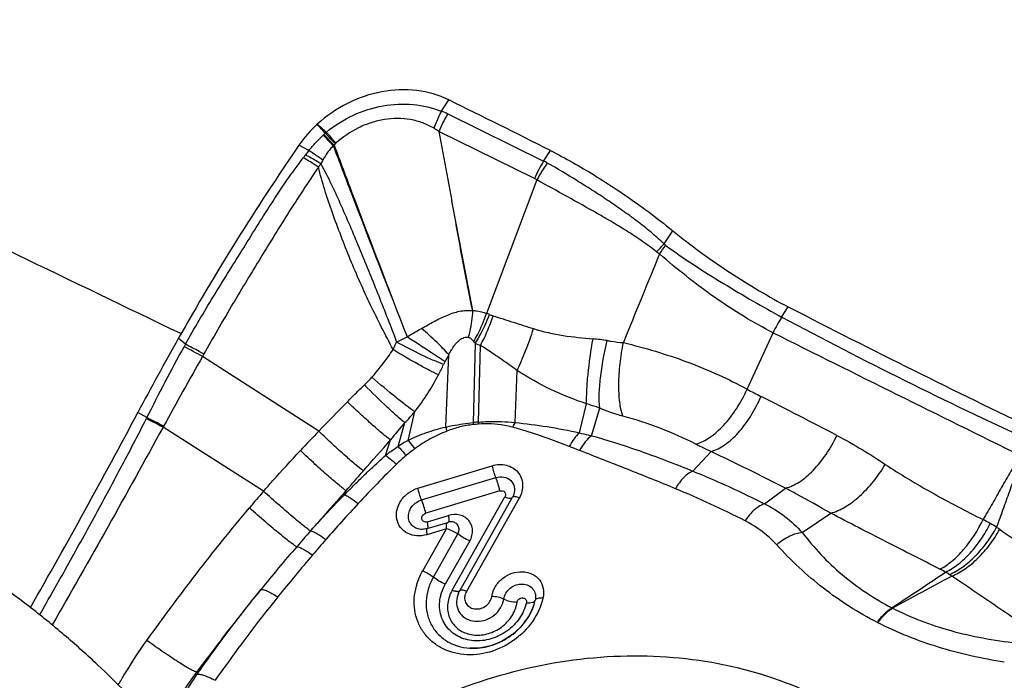
# Model space of a CAD drawing. Units: millimetres. Extents: x 0 to 594, y 0 to 420.
# Drawn here: x 121 to 128, y 149 to 153 of the extents above; entities that cross this region are included whole.
import ezdxf

# ---------------------------------------------------------------- set-up
doc = ezdxf.new("R2010")
doc.units = ezdxf.units.MM
doc.header["$LTSCALE"] = 32.67
doc.layers.add('607087453-000_CL', color=7, linetype='CONTINUOUS')
doc.layers.add('607087860-000_CL', color=7, linetype='CONTINUOUS')

msp = doc.modelspace()

# ---------------------------------------------------------------- linework, layer by layer
at = {"layer": '607087453-000_CL', "color": 9, "linetype": 'CONTINUOUS'}
for p, q in [((124.269, 152.4867), (124.3193, 152.5663)), ((124.3126, 152.4681), (124.9824, 152.1391)), ((124.9183, 152.0161), (124.2497, 152.3446)), ((123.3405, 152.2117), (123.2723, 152.2493)), ((126.6459, 151.0482), (126.6925, 151.1194)), ((126.4042, 150.544), (126.5855, 150.9388)), ((122.4789, 150.858), (122.4292, 150.8977)), ((122.4789, 150.858), (122.4694, 150.8407)), ((124.5049, 150.8644), (124.491, 150.3104)), ((124.5276, 150.3137), (124.5401, 150.85)), ((122.6077, 150.7899), (122.598, 150.7728)), ((124.2981, 150.2789), (124.319, 150.7854)), ((123.4104, 150.2496), (122.598, 150.7728)), ((124.2927, 150.736), (124.2831, 150.7164)), ((124.7825, 150.3108), (124.7967, 150.6745)), ((125.2322, 150.2385), (125.2826, 150.4413)), ((122.2095, 150.3451), (122.1462, 150.38)), ((124.0355, 150.1854), (124.0813, 150.3868)), ((125.3172, 150.2184), (125.3742, 150.4114)), ((123.965, 150.1429), (124.0111, 150.3099)), ((123.025, 149.8303), (122.3224, 150.2778)), ((123.8774, 150.0803), (123.9114, 150.189)), ((126.0259, 149.9707), (126.1535, 150.1081)), ((124.1038, 149.8522), (124.6215, 150.0085)), ((124.1294, 149.7695), (124.6477, 149.9259)), ((123.5901, 149.806), (123.6014, 149.8343)), ((124.6769, 149.8329), (124.1585, 149.6764)), ((126.5258, 149.7416), (126.6725, 149.8521)), ((124.3429, 149.1379), (124.7118, 149.7914)), ((124.8115, 149.7829), (124.4428, 149.1298)), ((124.7661, 149.7894), (124.7652, 149.7882)), ((124.1703, 149.6164), (124.3164, 149.6606)), ((126.7902, 149.5408), (126.9888, 149.677)), ((123.3529, 149.5523), (123.3559, 149.5557)), ((124.1375, 149.2736), (124.3036, 149.5679)), ((124.3036, 149.5679), (124.1667, 149.5265)), ((124.2117, 149.2293), (124.3828, 149.5324)), ((124.4663, 149.4826), (124.2952, 149.1795)), ((127.4155, 149.0156), (127.4202, 149.013)), ((127.3152, 148.9131), (127.3195, 148.9109)), ((122.5588, 148.5478), (122.5571, 148.5659))]:
    msp.add_line(p, q, dxfattribs=at)
at = {"layer": '607087453-000_CL', "color": 7, "linetype": 'CONTINUOUS'}
for p, q in [((124.2497, 152.3446), (124.3416, 151.8601)), ((124.9824, 152.1391), (125.0302, 152.2122)), ((124.9353, 152.0068), (124.5834, 151.0738)), ((124.4869, 151.0937), (124.3416, 151.8601)), ((125.8239, 151.5599), (125.8843, 151.6522)), ((124.3963, 149.1347), (124.7652, 149.7882)), ((124.7738, 149.8075), (124.7735, 149.8067)), ((124.1673, 149.5689), (124.3125, 149.6127)), ((124.3397, 149.6161), (124.3395, 149.6161)), ((124.1247, 149.5638), (124.1245, 149.5638)), ((124.1673, 149.5689), (124.1591, 149.5668)), ((124.3884, 149.119), (124.3823, 149.1034)), ((124.3824, 149.1037), (124.3823, 149.1034)), ((124.9138, 149.0344), (124.9233, 149.0678)), ((124.9134, 149.0326), (124.9099, 149.0228)), ((124.9132, 149.0326), (124.9138, 149.0344)), ((124.4667, 148.7332), (124.4672, 148.7332))]:
    msp.add_line(p, q, dxfattribs=at)
for points in [[(124.3395, 149.616), (124.3361, 149.6161), (124.3254, 149.6156), (124.3143, 149.6133), (124.3125, 149.6127)], [(124.1591, 149.5668), (124.1505, 149.5651), (124.1421, 149.5641), (124.1337, 149.5636), (124.1257, 149.5638), (124.1245, 149.5638)], [(124.3963, 149.1347), (124.3954, 149.1332), (124.3884, 149.119)], [(124.9099, 149.0228), (124.897, 148.9921), (124.8814, 148.9621), (124.863, 148.9328), (124.8419, 148.9045), (124.8185, 148.8779), (124.7932, 148.8531), (124.7661, 148.8304), (124.7374, 148.8097), (124.7073, 148.7912), (124.6761, 148.7751), (124.6439, 148.7614), (124.611, 148.7502), (124.5777, 148.7417), (124.5442, 148.7359), (124.5108, 148.7328), (124.4778, 148.7325), (124.4672, 148.733)]]:
    msp.add_lwpolyline(points, dxfattribs=at)
for centre, radius, start, end in [((91.8624, 86.5167), 73.5935, 63.212064, 63.830429), ((123.9832, 151.7593), 0.8634, 132.44721, 145.4248), ((138.0614, 142.085), 17.9452, 145.49998, 150.58781), ((141.7938, 139.9759), 22.2323, 150.57662, 152.09728), ((80.6463, 172.355), 46.9589, 330.1993, 332.0979)]:
    msp.add_arc(centre, radius, start, end, dxfattribs=at)
at = {"layer": '607087453-000_CL', "color": 9, "linetype": 'CONTINUOUS'}
for centre, radius, start, end in [((125.0409, 152.0203), 0.8549, 148.40957, 157.71675), ((124.0239, 151.8574), 0.6754, 64.6976, 68.72243), ((113.712, 143.8148), 12.9426, 41.16425, 41.53329), ((123.3166, 152.4521), 0.1819, 313.73934, 315.2271), ((119.9271, 148.971), 4.8557, 42.41714, 43.61888), ((124.7017, 151.0777), 1.7694, 134.76851, 135.21956), ((120.5315, 149.3797), 4.1427, 43.86617, 45.29421), ((123.695, 152.0843), 0.3458, 131.8748, 133.80659), ((120.1358, 149.1033), 4.6322, 42.94677, 44.21959), ((119.1096, 148.5659), 5.7636, 39.9076, 40.92955), ((123.2368, 152.667), 0.5027, 303.1749, 304.04551), ((124.0305, 151.7776), 0.6971, 136.27767, 137.29147), ((123.5989, 152.1901), 0.1002, 132.85657, 136.16475), ((122.3819, 152.853), 1.1517, 323.09874, 324.35421), ((123.8322, 151.8135), 0.6327, 141.00092, 144.40061), ((122.4499, 152.8738), 1.2335, 320.96268, 322.30917), ((125.6993, 151.6868), 0.8476, 147.7491, 157.13854), ((125.7118, 151.6113), 0.8714, 143.85218, 153.0081), ((124.7707, 151.7153), 0.4738, 59.93097, 63.45897), ((124.822, 151.8203), 0.2182, 58.71904, 63.82298), ((124.9566, 152.342), 1.1679, 314.22485, 317.96018), ((124.9097, 152.1334), 1.0925, 323.92612, 327.75835), ((212.4191, 115.8525), 93.6705, 157.637978, 158.047964), ((125.8912, 151.6558), 0.1927, 231.46794, 239.2807), ((124.4243, 150.6298), 0.4717, 67.67803, 70.29248), ((124.7299, 151.375), 0.3338, 247.75075, 252.41453), ((127.3451, 150.5816), 0.8394, 146.27364, 154.81359), ((142.6247, 181.0273), 33.9716, 241.94452, 245.20694), ((299.2392, 496.4076), 386.2098, 243.445658, 243.73277), ((123.888, 150.3738), 0.7882, 38.50232, 39.76965), ((124.7724, 151.4665), 0.6588, 246.05065, 249.35182), ((125.2222, 149.6537), 1.2465, 80.5345, 85.13928), ((120.1626, 146.3104), 5.0837, 61.37627, 63.01581), ((125.3572, 150.2007), 1.1915, 150.61425, 153.30233), ((186.9644, 114.615), 73.8271, 150.674871, 151.107935), ((122.7754, 151.4235), 1.6652, 332.10332, 334.87211), ((128.1964, 153.8536), 3.7637, 241.56287, 243.23632), ((142.9397, 131.4765), 27.0891, 135.52318, 136.13092), ((107.9254, 113.6842), 41.2307, 62.39268, 63.22145), ((120.2159, 151.3474), 2.2314, 333.09974, 333.30778), ((114.4924, 135.2115), 16.9795, 62.5392, 62.9812), ((114.9203, 135.9211), 16.1611, 62.72423, 63.19007), ((132.6702, 143.0678), 11.2884, 140.09239, 140.88759), ((125.122, 150.274), 0.632, 176.7148, 177.98973), ((124.5965, 149.2862), 1.0156, 93.96316, 95.98994), ((124.6072, 149.2093), 1.1073, 94.11993, 96.02178), ((125.1308, 150.2537), 0.6062, 174.30831, 175.68781), ((124.8128, 147.7053), 2.747, 63.31117, 74.72283), ((120.0038, 151.5661), 2.6525, 330.94236, 331.12718), ((134.5971, 139.4959), 15.5172, 136.13047, 136.8183), ((125.2887, 150.5405), 1.0245, 194.79141, 196.45315), ((100.8194, 170.0852), 30.4811, 318.71306, 319.25165), ((124.356, 149.5737), 0.6906, 117.65139, 124.48806), ((127.5937, 153.2267), 3.4351, 243.23402, 245.21263), ((124.1463, 147.4538), 2.8753, 67.80271, 69.32701), ((113.8751, 124.561), 28.3444, 63.1605, 64.33031), ((124.6043, 149.36), 0.9262, 128.97923, 134.61006), ((76.9781, 191.0042), 62.1988, 318.554425, 318.724426), ((130.0135, 143.8774), 8.6281, 134.61338, 137.16583), ((133.3741, 140.9175), 13.658, 139.26426, 139.90881), ((123.2122, 143.3799), 7.0057, 63.02477, 67.40761), ((131.6615, 142.3358), 10.8847, 137.11321, 138.88823), ((123.8724, 149.5579), 0.3036, 9.30186, 11.11539), ((126.7062, 147.0995), 2.8688, 60.85362, 61.98737), ((132.3647, 141.5536), 12.0497, 138.40842, 139.10429), ((127.4969, 148.5174), 1.2454, 58.48771, 60.85156), ((127.2482, 148.2623), 1.5948, 54.70173, 55.6597), ((132.8947, 141.2486), 12.5287, 138.85008, 139.50364), ((132.1709, 141.7264), 11.79, 139.12243, 141.02062), ((132.6597, 141.4522), 12.2178, 139.51435, 141.30042), ((107.8683, 178.9354), 35.7392, 303.15723, 303.88063), ((127.02, 147.8524), 1.6094, 61.35256, 62.92741), ((127.5499, 148.8513), 0.4789, 56.0216, 59.68813), ((143.7978, 119.1456), 34.063, 117.94572, 118.73779), ((127.2486, 148.4048), 1.0176, 54.8275, 56.00402)]:
    msp.add_arc(centre, radius, start, end, dxfattribs=at)
at = {"layer": '607087453-000_CL', "color": 7, "linetype": 'CONTINUOUS'}
msp.add_ellipse((120.2827, 160.655), major_axis=(18.329, -12.4448), ratio=0.220807, start_param=-1.068848, end_param=-0.967099, dxfattribs=at)
for points, knots in [([(124.3193, 152.5663), (124.2497, 152.6005), (124.0933, 152.645), (123.8465, 152.6347), (123.6056, 152.5523), (123.4636, 152.4543), (123.4005, 152.3964)], [0, 0, 0, 0, 0.23567, 0.483241, 0.740009, 1, 1, 1, 1]), ([(125.0298, 152.2124), (125.1349, 152.1594), (125.3459, 152.0396), (125.5477, 151.9052), (125.6488, 151.8324)], [0, 0, 0, 0, 0.485923, 1, 1, 1, 1]), ([(125.6488, 151.8324), (125.6693, 151.8177), (125.7491, 151.7593), (125.8273, 151.6988), (125.8843, 151.6522)], [0, 0, 0, 0, 0.255366, 1, 1, 1, 1]), ([(125.8843, 151.6522), (126.0111, 151.5488), (126.2104, 151.4039), (126.4843, 151.2325), (126.6237, 151.1549), (126.6925, 151.1194)], [0, 0, 0, 0, 0.506403, 0.76066, 1, 1, 1, 1]), ([(124.7737, 149.8075), (124.7732, 149.8059), (124.7708, 149.7993), (124.7678, 149.7929), (124.7651, 149.7882)], [0, 0, 0, 0, 0.242204, 1, 1, 1, 1]), ([(124.6208, 149.0967), (124.6244, 149.1202), (124.6422, 149.1672), (124.6924, 149.2237), (124.7592, 149.2604), (124.8327, 149.272), (124.9023, 149.2563), (124.9569, 149.2137), (124.985, 149.1509), (124.9831, 149.1049), (124.9779, 149.0829)], [0, 0, 0, 0, 0.126805, 0.259775, 0.394157, 0.524422, 0.647323, 0.76384, 0.87933, 1, 1, 1, 1]), ([(124.2117, 149.2293), (124.1969, 149.2031), (124.1733, 149.1484), (124.158, 149.0621), (124.1643, 148.9776), (124.1916, 148.8994), (124.239, 148.8321), (124.3033, 148.7795), (124.381, 148.7449), (124.4377, 148.7349), (124.4666, 148.7331)], [0, 0, 0, 0, 0.134096, 0.262128, 0.385796, 0.506381, 0.625978, 0.746892, 0.871183, 1, 1, 1, 1]), ([(124.2952, 149.1795), (124.2797, 149.1857), (124.2506, 149.2005), (124.2236, 149.2189), (124.2117, 149.2293)], [0, 0, 0, 0, 0.512509, 1, 1, 1, 1]), ([(124.2631, 149.0993), (124.2648, 149.1062), (124.2727, 149.134), (124.2845, 149.1606), (124.2952, 149.1795)], [0, 0, 0, 0, 0.246617, 1, 1, 1, 1]), ([(124.8622, 149.0508), (124.8531, 149.012), (124.818, 148.9359), (124.7294, 148.847), (124.6165, 148.7911), (124.4946, 148.7768), (124.381, 148.8077), (124.2941, 148.8818), (124.2503, 148.9867), (124.2542, 149.0628), (124.2631, 149.0993)], [0, 0, 0, 0, 0.128163, 0.261729, 0.395847, 0.525336, 0.647403, 0.763547, 0.879178, 1, 1, 1, 1]), ([(124.4672, 148.733), (124.514, 148.7302), (124.6109, 148.7418), (124.7211, 148.7936), (124.7977, 148.854), (124.8628, 148.9244), (124.8983, 148.9881), (124.9134, 149.0325)], [0, 0, 0, 0, 0.245604, 0.499586, 0.627533, 0.75436, 1, 1, 1, 1]), ([(122.9025, 147.408), (123.0724, 147.6033), (123.4557, 147.9596), (124.1246, 148.363), (124.8548, 148.6176), (125.6052, 148.708), (126.3333, 148.6281), (126.8918, 148.4192), (127.2823, 148.1744), (127.5426, 147.9567), (127.7682, 147.7066), (127.8932, 147.5208), (127.9487, 147.4242)], [0, 0, 0, 0, 0.132683, 0.265907, 0.397618, 0.526051, 0.650088, 0.769561, 0.827965, 0.885656, 0.942913, 1, 1, 1, 1])]:
    msp.add_open_spline(points, degree=3, knots=knots, dxfattribs=at)
at = {"layer": '607087453-000_CL', "color": 9, "linetype": 'CONTINUOUS'}
for points, knots in [([(123.4641, 152.3418), (123.5217, 152.3885), (123.6475, 152.4673), (123.8559, 152.5336), (124.0688, 152.5438), (124.2054, 152.5115), (124.269, 152.4868)], [0, 0, 0, 0, 0.260457, 0.514701, 0.76021, 1, 1, 1, 1]), ([(124.2164, 152.3679), (124.1912, 152.3825), (124.1381, 152.4081), (124.0222, 152.4394), (123.8977, 152.4388), (123.7768, 152.4093), (123.6584, 152.3619), (123.578, 152.3067), (123.5308, 152.2635)], [0, 0, 0, 0, 0.117814, 0.23764, 0.484259, 0.611613, 0.740661, 1, 1, 1, 1]), ([(124.2163, 152.368), (124.22, 152.3783), (124.2354, 152.4188), (124.2537, 152.4582), (124.269, 152.4868)], [0, 0, 0, 0, 0.251911, 1, 1, 1, 1]), ([(123.3405, 152.2117), (123.3564, 152.2313), (123.3898, 152.2682), (123.4246, 152.3037), (123.4424, 152.3207)], [0, 0, 0, 0, 0.506614, 1, 1, 1, 1]), ([(123.5118, 152.2462), (123.5047, 152.2387), (123.4773, 152.2078), (123.4538, 152.1734), (123.4392, 152.1462)], [0, 0, 0, 0, 0.251872, 1, 1, 1, 1]), ([(123.5119, 152.2462), (123.5539, 152.135), (123.7237, 151.6891), (123.897, 151.2444), (124.0276, 150.9108)], [0, 0, 0, 0, 0.249086, 1, 1, 1, 1]), ([(123.5182, 152.2505), (123.5595, 152.1389), (123.7266, 151.6912), (123.8981, 151.2452), (124.0278, 150.9105)], [0, 0, 0, 0, 0.248852, 1, 1, 1, 1]), ([(122.4789, 150.858), (122.5415, 150.9704), (122.6391, 151.1358), (122.7735, 151.3525), (122.8737, 151.5133), (122.9745, 151.6755), (123.0776, 151.8405), (123.1859, 152.0041), (123.264, 152.1097), (123.3028, 152.1615)], [0, 0, 0, 0, 0.2502, 0.373368, 0.49581, 0.618612, 0.744725, 0.874101, 1, 1, 1, 1]), ([(123.4081, 152.0969), (123.3992, 152.1028), (123.3647, 152.1252), (123.3294, 152.1465), (123.3028, 152.1615)], [0, 0, 0, 0, 0.258702, 1, 1, 1, 1]), ([(123.4261, 152.1196), (123.4169, 152.1253), (123.3814, 152.1471), (123.3451, 152.1675), (123.3178, 152.1818)], [0, 0, 0, 0, 0.259282, 1, 1, 1, 1]), ([(123.4392, 152.1462), (123.4309, 152.1521), (123.3985, 152.1747), (123.3655, 152.1963), (123.3405, 152.2117)], [0, 0, 0, 0, 0.258649, 1, 1, 1, 1]), ([(123.4081, 152.0969), (123.3725, 152.0429), (123.2996, 151.9348), (123.1942, 151.7708), (123.0923, 151.6068), (122.9601, 151.3912), (122.7969, 151.1204), (122.6704, 150.9011), (122.6077, 150.7899)], [0, 0, 0, 0, 0.126496, 0.25527, 0.381374, 0.504438, 0.750255, 1, 1, 1, 1]), ([(123.9299, 150.8209), (123.9034, 150.8727), (123.8498, 150.9758), (123.7461, 151.1839), (123.6519, 151.3967), (123.5664, 151.613), (123.5063, 151.7754), (123.4518, 151.9361), (123.4208, 152.0435), (123.4081, 152.0969)], [0, 0, 0, 0, 0.126326, 0.252265, 0.504886, 0.631524, 0.75735, 0.880837, 1, 1, 1, 1]), ([(123.4261, 152.1196), (123.4511, 152.073), (123.4995, 151.9758), (123.5919, 151.7738), (123.7021, 151.5128), (123.8309, 151.195), (123.9142, 150.9815), (123.9551, 150.8736)], [0, 0, 0, 0, 0.117248, 0.240431, 0.492099, 0.744609, 1, 1, 1, 1]), ([(125.8239, 151.5599), (125.7943, 151.5877), (125.7327, 151.6426), (125.635, 151.7205), (125.5321, 151.7947), (125.4268, 151.8668), (125.3205, 151.9362), (125.1815, 152.0232), (125.0772, 152.0856), (125.0081, 152.1253)], [0, 0, 0, 0, 0.12273, 0.248698, 0.376664, 0.5054, 0.633507, 0.759582, 1, 1, 1, 1]), ([(125.7712, 151.505), (125.7395, 151.5296), (125.6742, 151.5778), (125.5717, 151.6457), (125.4649, 151.7101), (125.2536, 151.8324), (125.0762, 151.9298), (124.9353, 152.0068)], [0, 0, 0, 0, 0.123185, 0.24953, 0.377778, 0.506609, 1, 1, 1, 1]), ([(124.4869, 151.0934), (124.4582, 151.2202), (124.4224, 151.412), (124.3764, 151.668), (124.353, 151.796), (124.3415, 151.8601)], [0, 0, 0, 0, 0.499584, 0.749793, 1, 1, 1, 1]), ([(125.8338, 151.5506), (125.8978, 151.5041), (126.0305, 151.4116), (126.2369, 151.2836), (126.4424, 151.1609), (126.579, 151.0837), (126.6459, 151.0482)], [0, 0, 0, 0, 0.248511, 0.507516, 0.762217, 1, 1, 1, 1]), ([(126.5855, 150.9388), (126.5166, 150.9735), (126.3777, 151.0516), (126.175, 151.1846), (125.9785, 151.332), (125.8528, 151.4367), (125.7927, 151.4901)], [0, 0, 0, 0, 0.23905, 0.493362, 0.750812, 1, 1, 1, 1]), ([(124.1296, 150.9688), (124.1592, 150.985), (124.2162, 151.0184), (124.2898, 151.0547), (124.3496, 151.0775), (124.3948, 151.0897), (124.441, 151.0954), (124.4718, 151.0941), (124.4871, 151.0926)], [0, 0, 0, 0, 0.262155, 0.515613, 0.638924, 0.76027, 0.880193, 1, 1, 1, 1]), ([(124.4577, 150.906), (124.4616, 150.9207), (124.4764, 150.982), (124.4847, 151.0448), (124.4878, 151.0925)], [0, 0, 0, 0, 0.241148, 1, 1, 1, 1]), ([(124.4869, 151.0936), (124.4953, 151.0934), (124.5282, 151.091), (124.5605, 151.0825), (124.5834, 151.0738)], [0, 0, 0, 0, 0.254942, 1, 1, 1, 1]), ([(124.4939, 150.878), (124.5029, 150.8931), (124.5379, 150.9559), (124.5661, 151.0224), (124.5834, 151.0738)], [0, 0, 0, 0, 0.244532, 1, 1, 1, 1]), ([(124.5049, 150.8645), (124.5146, 150.88), (124.5528, 150.9444), (124.584, 151.013), (124.6035, 151.0661)], [0, 0, 0, 0, 0.244289, 1, 1, 1, 1]), ([(124.5401, 150.8499), (124.5491, 150.8658), (124.584, 150.9324), (124.6119, 151.0026), (124.629, 151.0569)], [0, 0, 0, 0, 0.243162, 1, 1, 1, 1]), ([(124.629, 151.0569), (124.6756, 151.0421), (124.7698, 151.0119), (124.8641, 150.9824), (124.9118, 150.9674)], [0, 0, 0, 0, 0.494322, 1, 1, 1, 1]), ([(124.0282, 150.9106), (124.0368, 150.9154), (124.0707, 150.9346), (124.1044, 150.9543), (124.1296, 150.9688)], [0, 0, 0, 0, 0.251573, 1, 1, 1, 1]), ([(124.319, 150.7854), (124.293, 150.8148), (124.2312, 150.8774), (124.1662, 150.9367), (124.1296, 150.9688)], [0, 0, 0, 0, 0.44652, 1, 1, 1, 1]), ([(124.7967, 150.6745), (124.8185, 150.7199), (124.8598, 150.8164), (124.8951, 150.9154), (124.9118, 150.9674)], [0, 0, 0, 0, 0.479458, 1, 1, 1, 1]), ([(124.9118, 150.9674), (124.9795, 150.946), (125.1179, 150.9158), (125.2581, 150.9016), (125.3278, 150.8957)], [0, 0, 0, 0, 0.503869, 1, 1, 1, 1]), ([(122.6077, 150.7899), (122.5966, 150.796), (122.554, 150.8191), (122.511, 150.8417), (122.4789, 150.858)], [0, 0, 0, 0, 0.259179, 1, 1, 1, 1]), ([(123.9299, 150.8209), (123.932, 150.8249), (123.9407, 150.8423), (123.949, 150.86), (123.955, 150.8737)], [0, 0, 0, 0, 0.229828, 1, 1, 1, 1]), ([(124.2831, 150.7164), (124.2605, 150.7246), (124.2112, 150.7449), (124.101, 150.7957), (124.0147, 150.8407), (123.955, 150.8736)], [0, 0, 0, 0, 0.198297, 0.438743, 1, 1, 1, 1]), ([(124.2932, 150.7369), (124.2755, 150.7483), (124.1868, 150.8053), (124.0988, 150.8633), (124.0283, 150.9097)], [0, 0, 0, 0, 0.199368, 1, 1, 1, 1]), ([(124.319, 150.7854), (124.3231, 150.7928), (124.3315, 150.8074), (124.3472, 150.8326), (124.3665, 150.8603), (124.388, 150.8835), (124.4081, 150.8979), (124.4243, 150.9056), (124.4412, 150.9087), (124.4524, 150.9074), (124.4577, 150.906)], [0, 0, 0, 0, 0.129179, 0.25878, 0.453245, 0.645573, 0.739437, 0.830541, 0.917053, 1, 1, 1, 1]), ([(124.4939, 150.878), (124.4911, 150.8813), (124.481, 150.8927), (124.4682, 150.9026), (124.4577, 150.906)], [0, 0, 0, 0, 0.277088, 1, 1, 1, 1]), ([(124.7967, 150.6745), (124.7751, 150.6904), (124.7215, 150.7291), (124.6362, 150.7879), (124.572, 150.83), (124.5401, 150.8499)], [0, 0, 0, 0, 0.258694, 0.637879, 1, 1, 1, 1]), ([(125.2826, 150.4413), (125.2818, 150.4719), (125.2836, 150.5398), (125.2957, 150.6917), (125.313, 150.8125), (125.3278, 150.8957)], [0, 0, 0, 0, 0.200917, 0.445379, 1, 1, 1, 1]), ([(125.3742, 150.4114), (125.3709, 150.4426), (125.3697, 150.5129), (125.3822, 150.6713), (125.4058, 150.797), (125.4272, 150.8832)], [0, 0, 0, 0, 0.19746, 0.441231, 1, 1, 1, 1]), ([(125.4272, 150.8832), (125.4362, 150.8817), (125.4736, 150.876), (125.5113, 150.8719), (125.5399, 150.8694)], [0, 0, 0, 0, 0.240596, 1, 1, 1, 1]), ([(125.5366, 150.3553), (125.5253, 150.3865), (125.5109, 150.4612), (125.5054, 150.5843), (125.5145, 150.724), (125.5298, 150.8206), (125.54, 150.8694)], [0, 0, 0, 0, 0.19228, 0.435301, 0.711783, 1, 1, 1, 1]), ([(125.5399, 150.8693), (125.6898, 150.8328), (125.9151, 150.7659), (126.201, 150.6492), (126.339, 150.5798), (126.4042, 150.544)], [0, 0, 0, 0, 0.499923, 0.759099, 1, 1, 1, 1]), ([(123.7818, 150.6277), (123.8225, 150.6727), (123.8732, 150.7365), (123.9187, 150.8038), (123.9299, 150.821)], [0, 0, 0, 0, 0.748118, 1, 1, 1, 1]), ([(124.2472, 150.6444), (124.2257, 150.6542), (124.1786, 150.6776), (124.0721, 150.7352), (123.9882, 150.785), (123.9299, 150.8209)], [0, 0, 0, 0, 0.194927, 0.434265, 1, 1, 1, 1]), ([(124.0813, 150.3868), (124.1135, 150.4267), (124.1722, 150.5106), (124.2235, 150.5992), (124.2472, 150.6444)], [0, 0, 0, 0, 0.500843, 1, 1, 1, 1]), ([(125.2826, 150.4413), (125.1977, 150.4697), (125.0301, 150.5367), (124.8725, 150.6251), (124.7967, 150.6745)], [0, 0, 0, 0, 0.497243, 1, 1, 1, 1]), ([(123.6107, 150.4557), (123.6205, 150.4658), (123.6598, 150.5055), (123.6997, 150.5445), (123.7298, 150.5736)], [0, 0, 0, 0, 0.251275, 1, 1, 1, 1]), ([(123.7298, 150.5736), (123.7339, 150.5775), (123.7517, 150.5951), (123.7688, 150.6133), (123.7818, 150.6277)], [0, 0, 0, 0, 0.224961, 1, 1, 1, 1]), ([(124.0111, 150.3099), (123.9931, 150.3244), (123.9527, 150.3595), (123.8581, 150.4465), (123.7828, 150.5204), (123.7298, 150.5736)], [0, 0, 0, 0, 0.179904, 0.416081, 1, 1, 1, 1]), ([(124.0813, 150.3868), (124.0621, 150.3999), (124.0188, 150.4317), (123.9181, 150.5109), (123.838, 150.5787), (123.7818, 150.6276)], [0, 0, 0, 0, 0.181739, 0.418338, 1, 1, 1, 1]), ([(126.0466, 150.1597), (126.0808, 150.1687), (126.1519, 150.2059), (126.2469, 150.2922), (126.3348, 150.4074), (126.3831, 150.4967), (126.4042, 150.544)], [0, 0, 0, 0, 0.196634, 0.437402, 0.711277, 1, 1, 1, 1]), ([(123.9114, 150.189), (123.8931, 150.2025), (123.851, 150.2366), (123.7815, 150.297), (123.6992, 150.3719), (123.641, 150.4267), (123.6107, 150.4557)], [0, 0, 0, 0, 0.169559, 0.403662, 0.686771, 1, 1, 1, 1]), ([(125.3742, 150.4114), (125.3666, 150.4141), (125.3363, 150.4247), (125.3057, 150.4345), (125.2826, 150.4413)], [0, 0, 0, 0, 0.251139, 1, 1, 1, 1]), ([(126.1535, 150.1081), (126.1871, 150.1172), (126.2571, 150.1546), (126.3498, 150.2411), (126.4351, 150.3565), (126.4814, 150.4457), (126.5016, 150.4931)], [0, 0, 0, 0, 0.196203, 0.436406, 0.71026, 1, 1, 1, 1]), ([(124.0111, 150.3099), (124.0241, 150.3215), (124.0483, 150.3466), (124.0706, 150.3732), (124.0813, 150.3868)], [0, 0, 0, 0, 0.502053, 1, 1, 1, 1]), ([(125.5366, 150.3553), (125.5231, 150.359), (125.468, 150.3747), (125.4138, 150.394), (125.3743, 150.4114)], [0, 0, 0, 0, 0.245058, 1, 1, 1, 1]), ([(121.4602, 148.9663), (121.5247, 149.0791), (121.6526, 149.3054), (121.841, 149.647), (122.0262, 149.9909), (122.147, 150.2217), (122.2059, 150.3378)], [0, 0, 0, 0, 0.249545, 0.499507, 0.749732, 1, 1, 1, 1]), ([(124.2981, 150.2789), (124.3141, 150.2825), (124.3779, 150.2957), (124.4426, 150.3048), (124.4911, 150.3103)], [0, 0, 0, 0, 0.250719, 1, 1, 1, 1]), ([(124.7664, 150.2777), (124.7473, 150.2829), (124.6685, 150.3003), (124.5869, 150.3035), (124.5263, 150.2993)], [0, 0, 0, 0, 0.24543, 1, 1, 1, 1]), ([(124.5275, 150.3139), (124.5489, 150.3155), (124.6022, 150.3186), (124.6873, 150.3182), (124.7509, 150.3142), (124.7825, 150.3108)], [0, 0, 0, 0, 0.251844, 0.626893, 1, 1, 1, 1]), ([(124.7825, 150.3108), (124.7811, 150.3082), (124.7754, 150.2973), (124.7701, 150.2862), (124.7664, 150.2777)], [0, 0, 0, 0, 0.24449, 1, 1, 1, 1]), ([(124.7825, 150.3109), (124.8573, 150.3022), (125.0082, 150.2841), (125.1577, 150.2561), (125.2322, 150.2386)], [0, 0, 0, 0, 0.495997, 1, 1, 1, 1]), ([(122.3224, 150.2779), (122.1951, 150.0463), (121.94, 149.5838), (121.6794, 149.1243), (121.5476, 148.8956)], [0, 0, 0, 0, 0.500247, 1, 1, 1, 1]), ([(123.7233, 149.9728), (123.7057, 149.9852), (123.6638, 150.0191), (123.5926, 150.0806), (123.5055, 150.1598), (123.4432, 150.2184), (123.4104, 150.2496)], [0, 0, 0, 0, 0.154912, 0.385925, 0.675135, 1, 1, 1, 1]), ([(124.0355, 150.1854), (124.0766, 150.207), (124.1628, 150.2432), (124.2526, 150.2685), (124.2981, 150.2789)], [0, 0, 0, 0, 0.497976, 1, 1, 1, 1]), ([(124.3061, 150.2503), (124.2662, 150.235), (124.188, 150.1988), (124.1159, 150.1518), (124.0813, 150.1263)], [0, 0, 0, 0, 0.498918, 1, 1, 1, 1]), ([(124.4905, 150.2962), (124.4592, 150.2929), (124.3964, 150.2816), (124.336, 150.2617), (124.3061, 150.2503)], [0, 0, 0, 0, 0.496187, 1, 1, 1, 1]), ([(125.1614, 150.1439), (125.0639, 150.1805), (124.9335, 150.229), (124.8001, 150.2685), (124.7664, 150.2777)], [0, 0, 0, 0, 0.748704, 1, 1, 1, 1]), ([(125.2322, 150.2385), (125.2186, 150.2261), (125.1925, 150.196), (125.1715, 150.1624), (125.1614, 150.1439)], [0, 0, 0, 0, 0.466592, 1, 1, 1, 1]), ([(125.2322, 150.2386), (125.2535, 150.2338), (125.2818, 150.227), (125.3101, 150.2202), (125.3172, 150.2184)], [0, 0, 0, 0, 0.748179, 1, 1, 1, 1]), ([(124.0355, 150.1854), (124.0388, 150.1813), (124.0542, 150.1617), (124.0694, 150.1419), (124.0813, 150.1263)], [0, 0, 0, 0, 0.21277, 1, 1, 1, 1]), ([(125.3172, 150.2184), (125.3009, 150.206), (125.2695, 150.1738), (125.2446, 150.1367), (125.2326, 150.1159)], [0, 0, 0, 0, 0.460389, 1, 1, 1, 1]), ([(125.3172, 150.2184), (125.3785, 150.2019), (125.4995, 150.1654), (125.7365, 150.0848), (125.9111, 150.0177), (126.0259, 149.9707)], [0, 0, 0, 0, 0.253624, 0.504388, 1, 1, 1, 1]), ([(126.6725, 149.8521), (126.7064, 149.8601), (126.7773, 149.8948), (126.8728, 149.9771), (126.9614, 150.088), (127.0104, 150.1745), (127.0321, 150.2205)], [0, 0, 0, 0, 0.197899, 0.438339, 0.711383, 1, 1, 1, 1]), ([(127.0321, 150.2205), (127.0917, 150.1893), (127.2063, 150.1248), (127.317, 150.054), (127.3703, 150.0183)], [0, 0, 0, 0, 0.511896, 1, 1, 1, 1]), ([(123.025, 149.8303), (123.0459, 149.8543), (123.1301, 149.9504), (123.2165, 150.0446), (123.2821, 150.1146)], [0, 0, 0, 0, 0.248582, 1, 1, 1, 1]), ([(123.6014, 149.8343), (123.5942, 149.8391), (123.5777, 149.8514), (123.5364, 149.8844), (123.4714, 149.9405), (123.3814, 150.0216), (123.3164, 150.0822), (123.2821, 150.1146)], [0, 0, 0, 0, 0.060957, 0.144724, 0.373467, 0.666887, 1, 1, 1, 1]), ([(123.8774, 150.0803), (123.8842, 150.0858), (123.9125, 150.1078), (123.942, 150.1283), (123.965, 150.1429)], [0, 0, 0, 0, 0.243121, 1, 1, 1, 1]), ([(123.965, 150.1429), (123.9689, 150.1388), (123.9883, 150.1182), (124.007, 150.097), (124.0217, 150.08)], [0, 0, 0, 0, 0.203252, 1, 1, 1, 1]), ([(124.0813, 150.1263), (124.0763, 150.1226), (124.0561, 150.1075), (124.0364, 150.0919), (124.0217, 150.08)], [0, 0, 0, 0, 0.24712, 1, 1, 1, 1]), ([(125.9036, 149.848), (125.792, 149.8943), (125.5684, 149.9839), (125.3437, 150.0706), (125.2326, 150.1159)], [0, 0, 0, 0, 0.501614, 1, 1, 1, 1]), ([(123.5901, 149.806), (123.6135, 149.8298), (123.6605, 149.8768), (123.7317, 149.9464), (123.8039, 150.0143), (123.8528, 150.0584), (123.8774, 150.0803)], [0, 0, 0, 0, 0.251788, 0.5024, 0.751703, 1, 1, 1, 1]), ([(123.8774, 150.0803), (123.889, 150.0729), (123.915, 150.0531), (123.9398, 150.0319), (123.9539, 150.0194)], [0, 0, 0, 0, 0.423169, 1, 1, 1, 1]), ([(128.3188, 150.0779), (128.3128, 150.0691), (128.3004, 150.0516), (128.281, 150.0259), (128.2648, 149.998), (128.2431, 149.9607), (128.216, 149.914), (128.1726, 149.839), (128.1185, 149.7451), (128.0752, 149.6699), (128.0536, 149.6322)], [0, 0, 0, 0, 0.061959, 0.123722, 0.185902, 0.248316, 0.37325, 0.498328, 0.748899, 1, 1, 1, 1]), ([(128.3188, 150.0779), (128.3159, 150.0674), (128.3106, 150.0461), (128.3033, 150.014), (128.2924, 149.9829), (128.2778, 149.9415), (128.2596, 149.8897), (128.2301, 149.8069), (128.1929, 149.7033), (128.1629, 149.6205), (128.1478, 149.5791)], [0, 0, 0, 0, 0.062171, 0.124723, 0.187103, 0.249477, 0.374307, 0.499243, 0.749423, 1, 1, 1, 1]), ([(124.6215, 150.0085), (124.6381, 150.0133), (124.6721, 150.0194), (124.7225, 150.0147), (124.7678, 149.9963), (124.8041, 149.9656), (124.8281, 149.9249), (124.8378, 149.878), (124.8325, 149.8288), (124.8197, 149.7978), (124.8115, 149.7829)], [0, 0, 0, 0, 0.134009, 0.262869, 0.38621, 0.505491, 0.623656, 0.744084, 0.869266, 1, 1, 1, 1]), ([(124.6219, 150.0086), (124.6247, 149.9942), (124.6321, 149.9662), (124.6419, 149.9389), (124.6477, 149.9259)], [0, 0, 0, 0, 0.507815, 1, 1, 1, 1]), ([(126.0259, 149.9707), (126.015, 149.9669), (125.9925, 149.9544), (125.9481, 149.9157), (125.9203, 149.8767), (125.9036, 149.848)], [0, 0, 0, 0, 0.196918, 0.432451, 1, 1, 1, 1]), ([(126.026, 149.9707), (126.0687, 149.9533), (126.1746, 149.909), (126.3416, 149.8332), (126.4648, 149.7729), (126.5259, 149.7416)], [0, 0, 0, 0, 0.251584, 0.62595, 1, 1, 1, 1]), ([(126.9888, 149.677), (127.0235, 149.686), (127.0957, 149.7193), (127.1959, 149.7956), (127.2909, 149.897), (127.3456, 149.9762), (127.3703, 150.0183)], [0, 0, 0, 0, 0.206029, 0.449723, 0.719767, 1, 1, 1, 1]), ([(127.3703, 150.0183), (127.4226, 149.9833), (127.5313, 149.915), (127.758, 149.784), (127.9342, 149.6917), (128.0536, 149.6322)], [0, 0, 0, 0, 0.240404, 0.490377, 1, 1, 1, 1]), ([(124.6477, 149.9259), (124.666, 149.9313), (124.7041, 149.9343), (124.7553, 149.9102), (124.7827, 149.8614), (124.7795, 149.8245), (124.7737, 149.8075)], [0, 0, 0, 0, 0.265741, 0.511448, 0.749427, 1, 1, 1, 1]), ([(124.6769, 149.8329), (124.6737, 149.8491), (124.6653, 149.8806), (124.6543, 149.9113), (124.6478, 149.9259)], [0, 0, 0, 0, 0.507823, 1, 1, 1, 1]), ([(123.3528, 149.5523), (123.3469, 149.5559), (123.3324, 149.5662), (123.307, 149.5858), (123.2737, 149.6129), (123.216, 149.6613), (123.1321, 149.7343), (123.0623, 149.7966), (123.025, 149.8303)], [0, 0, 0, 0, 0.048436, 0.123749, 0.224288, 0.34749, 0.649423, 1, 1, 1, 1]), ([(123.6014, 149.8343), (123.5807, 149.8109), (123.4987, 149.7181), (123.4168, 149.6254), (123.3559, 149.5557)], [0, 0, 0, 0, 0.252644, 1, 1, 1, 1]), ([(124.1667, 149.5265), (124.1439, 149.5198), (124.0969, 149.5138), (124.0299, 149.5316), (123.9781, 149.5744), (123.9514, 149.6359), (123.954, 149.7046), (123.9838, 149.7697), (124.0354, 149.8227), (124.0803, 149.8449), (124.1038, 149.8522)], [0, 0, 0, 0, 0.129627, 0.25186, 0.368111, 0.483658, 0.604255, 0.732293, 0.865818, 1, 1, 1, 1]), ([(124.1294, 149.7695), (124.1236, 149.7825), (124.1139, 149.8097), (124.1064, 149.8377), (124.1036, 149.8522)], [0, 0, 0, 0, 0.492178, 1, 1, 1, 1]), ([(124.6769, 149.8329), (124.688, 149.8357), (124.7176, 149.8316), (124.7171, 149.8012), (124.7118, 149.7914)], [0, 0, 0, 0, 0.506924, 1, 1, 1, 1]), ([(126.9888, 149.677), (126.9095, 149.7216), (126.8048, 149.7814), (126.6986, 149.8383), (126.6725, 149.8521)], [0, 0, 0, 0, 0.754857, 1, 1, 1, 1]), ([(123.3559, 149.5557), (123.3942, 149.5984), (123.4711, 149.6829), (123.5503, 149.7653), (123.5902, 149.806)], [0, 0, 0, 0, 0.501935, 1, 1, 1, 1]), ([(123.5901, 149.806), (123.596, 149.804), (123.6094, 149.7975), (123.6421, 149.7774), (123.6678, 149.758), (123.6863, 149.7434)], [0, 0, 0, 0, 0.161662, 0.38669, 1, 1, 1, 1]), ([(124.1245, 149.5638), (124.1124, 149.5646), (124.0886, 149.5698), (124.0593, 149.5908), (124.0408, 149.6212), (124.035, 149.657), (124.043, 149.6937), (124.0692, 149.7385), (124.1043, 149.7618), (124.1294, 149.7694)], [0, 0, 0, 0, 0.123479, 0.241625, 0.357994, 0.476764, 0.601664, 0.732716, 1, 1, 1, 1]), ([(124.1585, 149.6764), (124.1553, 149.6926), (124.147, 149.7241), (124.136, 149.7548), (124.1294, 149.7695)], [0, 0, 0, 0, 0.507822, 1, 1, 1, 1]), ([(124.7118, 149.7914), (124.7134, 149.7908), (124.7193, 149.7885), (124.7253, 149.7864), (124.7298, 149.7852)], [0, 0, 0, 0, 0.264602, 1, 1, 1, 1]), ([(124.7298, 149.7852), (124.7368, 149.7832), (124.7473, 149.7806), (124.7602, 149.7815), (124.7631, 149.7844)], [0, 0, 0, 0, 0.636024, 1, 1, 1, 1]), ([(124.8117, 149.7833), (124.8022, 149.7871), (124.7891, 149.7915), (124.7734, 149.7927), (124.7676, 149.791), (124.7661, 149.7894)], [0, 0, 0, 0, 0.648115, 0.86111, 1, 1, 1, 1]), ([(122.2091, 148.787), (122.3228, 148.9437), (122.5545, 149.258), (122.7987, 149.5628), (122.9255, 149.7133)], [0, 0, 0, 0, 0.495988, 1, 1, 1, 1]), ([(123.2563, 149.4423), (123.2506, 149.4453), (123.2365, 149.4548), (123.2115, 149.4731), (123.1782, 149.4992), (123.1199, 149.5464), (123.0345, 149.6183), (122.9635, 149.6799), (122.9255, 149.7133)], [0, 0, 0, 0, 0.045448, 0.118649, 0.218017, 0.34096, 0.644871, 1, 1, 1, 1]), ([(126.5258, 149.7416), (126.5141, 149.7384), (126.4896, 149.7271), (126.4407, 149.6903), (126.4092, 149.6519), (126.39, 149.6234)], [0, 0, 0, 0, 0.199236, 0.43593, 1, 1, 1, 1]), ([(126.5258, 149.7416), (126.5758, 149.7171), (126.6714, 149.6589), (126.7537, 149.5828), (126.7902, 149.5408)], [0, 0, 0, 0, 0.500166, 1, 1, 1, 1]), ([(124.1703, 149.6164), (124.1622, 149.614), (124.1482, 149.6142), (124.1354, 149.6252), (124.129, 149.6405), (124.1345, 149.6633), (124.15, 149.6738), (124.1585, 149.6764)], [0, 0, 0, 0, 0.251035, 0.368627, 0.485963, 0.732835, 1, 1, 1, 1]), ([(124.3036, 149.5679), (124.3029, 149.5736), (124.3021, 149.5841), (124.3027, 149.5992), (124.3072, 149.6111), (124.3124, 149.6127)], [0, 0, 0, 0, 0.361397, 0.652202, 1, 1, 1, 1]), ([(124.4663, 149.4826), (124.4728, 149.4942), (124.4829, 149.5187), (124.487, 149.5575), (124.4792, 149.5945), (124.4602, 149.6264), (124.4317, 149.6508), (124.3835, 149.6707), (124.3419, 149.6683), (124.3164, 149.6606)], [0, 0, 0, 0, 0.131072, 0.256576, 0.377221, 0.49569, 0.615259, 0.738779, 1, 1, 1, 1]), ([(124.3164, 149.6606), (124.3175, 149.6548), (124.3193, 149.6444), (124.3206, 149.6304), (124.3204, 149.6206), (124.3189, 149.6151), (124.3175, 149.6138)], [0, 0, 0, 0, 0.370295, 0.668569, 0.878835, 1, 1, 1, 1]), ([(124.3828, 149.5324), (124.3876, 149.541), (124.3936, 149.5599), (124.3881, 149.5888), (124.368, 149.6101), (124.3493, 149.6155), (124.3397, 149.6161)], [0, 0, 0, 0, 0.261437, 0.505773, 0.746363, 1, 1, 1, 1]), ([(126.6113, 149.4555), (126.5951, 149.4733), (126.5292, 149.5389), (126.4513, 149.5921), (126.39, 149.6234)], [0, 0, 0, 0, 0.25875, 1, 1, 1, 1]), ([(127.7525, 149.2854), (127.6271, 149.3495), (127.3721, 149.4791), (127.1171, 149.6089), (126.9888, 149.677)], [0, 0, 0, 0, 0.492189, 1, 1, 1, 1]), ([(127.7525, 149.2854), (127.7824, 149.3009), (127.842, 149.3423), (127.952, 149.4524), (128.0182, 149.5568), (128.0536, 149.6322)], [0, 0, 0, 0, 0.217144, 0.462955, 1, 1, 1, 1]), ([(123.3529, 149.5523), (123.3587, 149.5521), (123.3731, 149.5472), (123.397, 149.5352), (123.4273, 149.5165), (123.449, 149.5014), (123.4607, 149.4929)], [0, 0, 0, 0, 0.141187, 0.359561, 0.649858, 1, 1, 1, 1]), ([(124.1673, 149.5689), (124.1658, 149.5684), (124.1636, 149.5633), (124.1637, 149.5589), (124.1637, 149.5558)], [0, 0, 0, 0, 0.340327, 1, 1, 1, 1]), ([(124.1637, 149.5558), (124.1637, 149.5538), (124.1642, 149.544), (124.1658, 149.5344), (124.1673, 149.5267)], [0, 0, 0, 0, 0.204323, 1, 1, 1, 1]), ([(124.1718, 149.5701), (124.1729, 149.5714), (124.1742, 149.5763), (124.1743, 149.5809), (124.1743, 149.5838)], [0, 0, 0, 0, 0.381577, 1, 1, 1, 1]), ([(124.1743, 149.5838), (124.1743, 149.5854), (124.174, 149.5932), (124.1729, 149.6009), (124.172, 149.607)], [0, 0, 0, 0, 0.21204, 1, 1, 1, 1]), ([(124.3828, 149.5324), (124.3707, 149.5395), (124.3448, 149.5526), (124.3178, 149.5633), (124.3036, 149.5679)], [0, 0, 0, 0, 0.482814, 1, 1, 1, 1]), ([(126.7902, 149.5408), (126.7759, 149.5397), (126.7458, 149.5335), (126.6834, 149.5088), (126.6391, 149.479), (126.6113, 149.4555)], [0, 0, 0, 0, 0.21353, 0.456066, 1, 1, 1, 1]), ([(126.7902, 149.5408), (126.831, 149.4877), (126.9184, 149.3845), (127.1175, 149.1956), (127.2919, 149.0795), (127.4154, 149.0155)], [0, 0, 0, 0, 0.244346, 0.492473, 1, 1, 1, 1]), ([(127.7916, 149.2647), (127.8227, 149.2793), (127.8843, 149.3194), (127.9674, 149.398), (128.043, 149.4944), (128.0851, 149.567), (128.1034, 149.6051)], [0, 0, 0, 0, 0.219436, 0.465634, 0.729363, 1, 1, 1, 1]), ([(127.8175, 149.2484), (127.8501, 149.2619), (127.9148, 149.2999), (128.0029, 149.3761), (128.0832, 149.4701), (128.1281, 149.5415), (128.1478, 149.5791)], [0, 0, 0, 0, 0.222312, 0.469374, 0.732072, 1, 1, 1, 1]), ([(127.8347, 149.2366), (127.8675, 149.2498), (127.9329, 149.2873), (128.022, 149.3626), (128.1036, 149.4557), (128.1496, 149.5265), (128.1697, 149.5639)], [0, 0, 0, 0, 0.222749, 0.470027, 0.732602, 1, 1, 1, 1]), ([(128.1697, 149.5639), (128.2792, 149.4864), (128.4438, 149.3752), (128.6642, 149.2437), (128.7729, 149.1868), (128.8261, 149.163)], [0, 0, 0, 0, 0.522833, 0.772948, 1, 1, 1, 1]), ([(124.4663, 149.4826), (124.4508, 149.4887), (124.4217, 149.5035), (124.3947, 149.522), (124.3828, 149.5324)], [0, 0, 0, 0, 0.512509, 1, 1, 1, 1]), ([(123.2563, 149.4423), (123.2621, 149.4426), (123.2768, 149.4383), (123.3013, 149.4269), (123.3326, 149.4084), (123.3551, 149.3933), (123.3673, 149.3847)], [0, 0, 0, 0, 0.136784, 0.353745, 0.645536, 1, 1, 1, 1]), ([(127.3152, 148.9131), (127.1822, 148.9806), (126.9292, 149.1411), (126.7111, 149.3459), (126.6113, 149.4555)], [0, 0, 0, 0, 0.501422, 1, 1, 1, 1]), ([(124.0933, 149.1675), (124.0958, 149.1766), (124.1073, 149.2132), (124.1232, 149.2484), (124.1374, 149.2736)], [0, 0, 0, 0, 0.245324, 1, 1, 1, 1]), ([(124.1375, 149.2736), (124.1512, 149.2681), (124.1771, 149.255), (124.2011, 149.2386), (124.2117, 149.2293)], [0, 0, 0, 0, 0.512509, 1, 1, 1, 1]), ([(128.4759, 148.8004), (128.427, 148.8329), (128.3253, 148.9024), (128.1123, 149.0488), (127.9472, 149.1611), (127.8349, 149.2366)], [0, 0, 0, 0, 0.227447, 0.476226, 1, 1, 1, 1]), ([(123.0057, 149.1428), (122.9673, 149.0958), (122.8145, 148.906), (122.6668, 148.7123), (122.5571, 148.5659)], [0, 0, 0, 0, 0.249049, 1, 1, 1, 1]), ([(122.5588, 148.5478), (122.594, 148.5984), (122.7377, 148.8006), (122.8887, 148.9976), (123.0056, 149.1428)], [0, 0, 0, 0, 0.24871, 1, 1, 1, 1]), ([(123.0057, 149.1427), (123.0078, 149.1436), (123.0136, 149.1442), (123.0283, 149.1419), (123.0523, 149.1327), (123.0863, 149.1151), (123.1111, 149.0999), (123.1245, 149.0912)], [0, 0, 0, 0, 0.053758, 0.12716, 0.339204, 0.634649, 1, 1, 1, 1]), ([(124.9779, 149.0829), (124.9642, 149.0248), (124.9117, 148.911), (124.7785, 148.7785), (124.6089, 148.6962), (124.4265, 148.6768), (124.2835, 148.7187), (124.1924, 148.7839), (124.1382, 148.8457), (124.0998, 148.9182), (124.0788, 148.9985), (124.0756, 149.0833), (124.0856, 149.1397), (124.0933, 149.1675)], [0, 0, 0, 0, 0.127769, 0.261102, 0.394864, 0.523897, 0.64543, 0.704113, 0.761944, 0.819707, 0.878236, 0.938192, 1, 1, 1, 1]), ([(124.3429, 149.1379), (124.3273, 149.1101), (124.3061, 149.0501), (124.3132, 148.9564), (124.3618, 148.8779), (124.4421, 148.8301), (124.5384, 148.8186), (124.6361, 148.8434), (124.721, 148.9007), (124.7616, 148.9564), (124.7757, 148.9865)], [0, 0, 0, 0, 0.12618, 0.244876, 0.359853, 0.477595, 0.602394, 0.734033, 0.868458, 1, 1, 1, 1]), ([(124.3689, 149.1296), (124.3669, 149.1301), (124.3581, 149.1323), (124.3495, 149.1353), (124.3429, 149.1379)], [0, 0, 0, 0, 0.223934, 1, 1, 1, 1]), ([(124.3824, 149.1278), (124.3814, 149.1279), (124.3768, 149.1281), (124.3724, 149.1289), (124.3689, 149.1296)], [0, 0, 0, 0, 0.220482, 1, 1, 1, 1]), ([(124.3946, 149.1314), (124.394, 149.1307), (124.3905, 149.128), (124.3858, 149.1278), (124.3824, 149.1278)], [0, 0, 0, 0, 0.194215, 1, 1, 1, 1]), ([(124.4428, 149.1298), (124.4373, 149.132), (124.4271, 149.1357), (124.4132, 149.1386), (124.4029, 149.1393), (124.3974, 149.1366), (124.3963, 149.1347)], [0, 0, 0, 0, 0.368801, 0.663002, 0.869585, 1, 1, 1, 1]), ([(124.4428, 149.1298), (124.4371, 149.119), (124.4286, 149.0962), (124.4304, 149.06), (124.4487, 149.0296), (124.4791, 149.0107), (124.5156, 149.0049), (124.5535, 149.0124), (124.5872, 149.0327), (124.6037, 149.0535), (124.6098, 149.0648)], [0, 0, 0, 0, 0.126397, 0.245502, 0.360448, 0.478133, 0.602225, 0.733341, 0.867698, 1, 1, 1, 1]), ([(124.7034, 149.0763), (124.7056, 149.0908), (124.7167, 149.1197), (124.7476, 149.1544), (124.7887, 149.1772), (124.834, 149.1844), (124.8769, 149.1747), (124.9104, 149.1483), (124.9278, 149.1097), (124.9267, 149.0814), (124.9235, 149.0678)], [0, 0, 0, 0, 0.126854, 0.259814, 0.394189, 0.524507, 0.647392, 0.763902, 0.879399, 1, 1, 1, 1]), ([(123.1245, 149.0912), (123.0864, 149.0436), (122.9358, 148.8528), (122.791, 148.6574), (122.6867, 148.5081)], [0, 0, 0, 0, 0.250984, 1, 1, 1, 1]), ([(124.3823, 149.1034), (124.3758, 149.0843), (124.3698, 149.0441), (124.3867, 148.986), (124.428, 148.9423), (124.4853, 148.9199), (124.5494, 148.9201), (124.6117, 148.9427), (124.6636, 148.9848), (124.6869, 149.0229), (124.6946, 149.043)], [0, 0, 0, 0, 0.122672, 0.239085, 0.354433, 0.474619, 0.602065, 0.735208, 0.869548, 1, 1, 1, 1]), ([(124.6098, 149.0648), (124.6111, 149.0673), (124.616, 149.0775), (124.6193, 149.0884), (124.6208, 149.0967)], [0, 0, 0, 0, 0.254991, 1, 1, 1, 1]), ([(124.6208, 149.0967), (124.6358, 149.0966), (124.6644, 149.0929), (124.6918, 149.0833), (124.7034, 149.0763)], [0, 0, 0, 0, 0.526064, 1, 1, 1, 1]), ([(124.6946, 149.043), (124.6956, 149.0458), (124.6994, 149.0566), (124.7021, 149.0678), (124.7034, 149.0763)], [0, 0, 0, 0, 0.253698, 1, 1, 1, 1]), ([(124.7964, 149.0534), (124.7795, 149.0534), (124.7473, 149.0576), (124.7165, 149.0684), (124.7034, 149.0763)], [0, 0, 0, 0, 0.526096, 1, 1, 1, 1]), ([(124.7964, 149.0534), (124.7971, 149.0577), (124.8002, 149.0664), (124.8094, 149.0769), (124.8219, 149.0834), (124.8354, 149.0853), (124.8483, 149.0826), (124.8586, 149.0751), (124.8637, 149.0633), (124.8631, 149.0549), (124.8622, 149.0508)], [0, 0, 0, 0, 0.126579, 0.259471, 0.3936, 0.523837, 0.647162, 0.763734, 0.879279, 1, 1, 1, 1]), ([(124.8622, 149.0508), (124.8698, 149.0502), (124.8839, 149.0501), (124.905, 149.0527), (124.9209, 149.06), (124.9235, 149.0678)], [0, 0, 0, 0, 0.343443, 0.630219, 1, 1, 1, 1]), ([(124.9779, 149.0829), (124.9712, 149.0834), (124.9587, 149.0835), (124.9399, 149.0812), (124.9258, 149.0746), (124.9235, 149.0678)], [0, 0, 0, 0, 0.343298, 0.630211, 1, 1, 1, 1]), ([(124.7757, 148.9865), (124.7782, 148.9919), (124.7875, 149.0133), (124.7937, 149.0361), (124.7964, 149.0534)], [0, 0, 0, 0, 0.254761, 1, 1, 1, 1]), ([(127.315, 148.9131), (127.3295, 148.9347), (127.3595, 148.9725), (127.3964, 149.0042), (127.4154, 149.0155)], [0, 0, 0, 0, 0.539864, 1, 1, 1, 1]), ([(127.3195, 148.9109), (127.334, 148.9323), (127.3641, 148.9701), (127.4013, 149.0016), (127.4203, 149.013)], [0, 0, 0, 0, 0.539707, 1, 1, 1, 1]), ([(127.4203, 149.013), (127.5501, 148.9464), (127.7601, 148.8672), (128.0552, 148.8011), (128.21, 148.7784), (128.2892, 148.7681)], [0, 0, 0, 0, 0.482755, 0.735858, 1, 1, 1, 1]), ([(128.2021, 148.634), (128.124, 148.6473), (127.9695, 148.677), (127.6701, 148.7556), (127.4548, 148.8412), (127.3195, 148.9109)], [0, 0, 0, 0, 0.256076, 0.508076, 1, 1, 1, 1]), ([(122.0098, 148.4766), (122.0246, 148.502), (122.0871, 148.6079), (122.1542, 148.7112), (122.2091, 148.7869)], [0, 0, 0, 0, 0.23898, 1, 1, 1, 1]), ([(122.5571, 148.5659), (122.5549, 148.5661), (122.5496, 148.5675), (122.5358, 148.5729), (122.5127, 148.5848), (122.4785, 148.6045), (122.436, 148.6309), (122.3865, 148.6633), (122.3095, 148.7153), (122.25, 148.7574), (122.2091, 148.787)], [0, 0, 0, 0, 0.016148, 0.039498, 0.107871, 0.2042, 0.326068, 0.470515, 0.633794, 1, 1, 1, 1]), ([(122.5571, 148.5659), (122.5188, 148.5142), (122.4462, 148.4082), (122.3778, 148.2995), (122.343, 148.2456)], [0, 0, 0, 0, 0.501082, 1, 1, 1, 1]), ([(122.39, 148.2146), (122.3993, 148.2438), (122.4424, 148.361), (122.5047, 148.4708), (122.5588, 148.5478)], [0, 0, 0, 0, 0.245912, 1, 1, 1, 1]), ([(122.5588, 148.5478), (122.5643, 148.5506), (122.5812, 148.5507), (122.6092, 148.5436), (122.646, 148.529), (122.6724, 148.5158), (122.6867, 148.5081)], [0, 0, 0, 0, 0.135424, 0.349578, 0.642134, 1, 1, 1, 1])]:
    msp.add_open_spline(points, degree=3, knots=knots, dxfattribs=at)
for points in [[(123.4005, 152.3964), (123.4216, 152.3781), (123.4427, 152.3598), (123.4641, 152.3418)], [(124.2493, 152.3463), (124.2386, 152.3539), (124.2276, 152.3612), (124.2163, 152.3679)], [(123.4392, 152.1462), (123.4346, 152.1375), (123.4303, 152.1286), (123.4261, 152.1196)], [(125.8239, 151.5599), (125.8268, 151.5564), (125.8301, 151.5532), (125.8338, 151.5506)], [(123.955, 150.8736), (123.9797, 150.8846), (124.0039, 150.8966), (124.0277, 150.9094)], [(122.2095, 150.3451), (122.2936, 150.5116), (122.379, 150.6775), (122.4694, 150.8407)]]:
    msp.add_open_spline(points, degree=3, dxfattribs=at)
at = {"layer": '607087860-000_CL', "color": 7, "linetype": 'CONTINUOUS'}
msp.add_ellipse((130.2166, 105.3571), major_axis=(233.4632, -116.9304), ratio=0.143527, start_param=1.675764, end_param=1.695308, dxfattribs=at)
msp.add_open_spline([(122.5064, 147.9208), (122.4189, 148.0339), (122.2724, 148.2053), (122.0552, 148.4335), (121.8616, 148.622), (121.6429, 148.8186), (121.3996, 149.0178), (121.1818, 149.1763), (121.0036, 149.2893), (120.9157, 149.3386), (120.8731, 149.3603)], degree=3, knots=[0, 0, 0, 0, 0.195844, 0.308375, 0.431493, 0.565865, 0.711127, 0.862057, 0.934491, 1, 1, 1, 1], dxfattribs=at)

doc.saveas('drawing.dxf')
